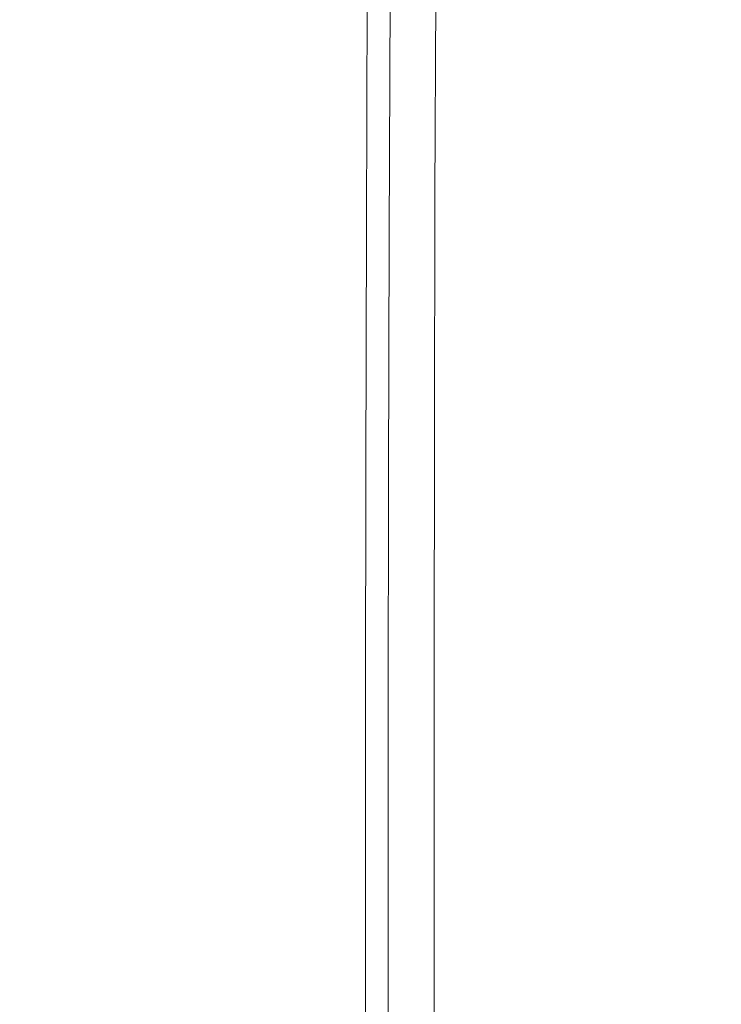
# Model space of a CAD drawing. Extents: x -185 to 185, y -552 to 0.
# Drawn here: x -136 to -116, y -342 to -315 of the extents above; entities that cross this region are included whole.
import ezdxf

# ---------------------------------------------------------------- set-up
doc = ezdxf.new("R2010")
doc.units = 0
doc.header["$MEASUREMENT"] = 0
doc.layers.add('CERAMIKA', color=7, linetype='Continuous', true_color=0x060606)
doc.layers.add('DESKA', color=7, linetype='Continuous', true_color=0x0f0c0f)

msp = doc.modelspace()

# ---------------------------------------------------------------- linework, layer by layer
at = {"layer": 'CERAMIKA', "lineweight": 0}
for points, invisible_edges in [([(-124.29, -309.298, 28.378), (-122.695, -304.513, 20.893), (-120.597, -311.359, 20.893), (-122.165, -316.234, 28.378)], 15), ([(-132.406, -316.03, 375.755), (-132.38, -307.96, 375.826), (-135.431, -305.113, 376.238), (-135.455, -313.614, 376.173)], 15), ([(-133.515, -312.747, 56.409), (-135.835, -318.736, 67.029), (-136.99, -312.251, 67.029), (-134.651, -306.374, 56.409)], 15), ([(-129.889, -313.537, 46.311), (-132.07, -319.519, 56.409), (-133.515, -312.747, 56.409), (-131.31, -306.877, 46.311)], 15), ([(-124.982, -317.236, 263.038), (-120.999, -314.25, 253.756), (-120.959, -306.922, 253.612), (-124.941, -309.725, 262.903)], 15), ([(-120.597, -311.359, 20.893), (-119.285, -307.243, 14.624), (-116.77, -314.107, 14.624), (-118.055, -318.298, 20.893)], 15), ([(-130.053, -317.853, 375.358), (-130.026, -310.113, 375.431), (-132.38, -307.96, 375.826), (-132.406, -316.03, 375.755)], 15), ([(-129.889, -313.537, 46.311), (-127.858, -307.831, 36.91), (-126.107, -314.675, 36.91), (-128.11, -320.49, 46.311)], 15), ([(-126.107, -314.675, 36.91), (-124.29, -309.298, 28.378), (-122.165, -316.234, 28.378), (-123.952, -321.713, 36.91)], 15), ([(-127.765, -319.395, 273.035), (-124.982, -317.236, 263.038), (-124.941, -309.725, 262.903), (-127.723, -311.779, 272.913)], 15), ([(-128.299, -319.165, 374.977), (-128.271, -311.667, 375.052), (-130.026, -310.113, 375.431), (-130.053, -317.853, 375.358)], 15), ([(-120.999, -314.25, 253.756), (-121.021, -321.088, 253.842), (-115.651, -316.89, 245.675), (-115.632, -310.311, 245.586)], 15), ([(-139.299, -310.527, 376.609), (-139.312, -319.165, 376.573), (-135.47, -321.722, 376.133), (-135.455, -313.614, 376.173)], 15), ([(-115.77, -310.847, 9.75), (-112.791, -317.651, 9.75), (-113.765, -320.97, 14.624), (-116.77, -314.107, 14.624)], 15), ([(-122.165, -316.234, 28.378), (-120.597, -311.359, 20.893), (-118.055, -318.298, 20.893), (-119.589, -323.264, 28.378)], 15), ([(-129.528, -320.853, 283.348), (-127.765, -319.395, 273.035), (-127.723, -311.779, 272.913), (-129.487, -313.194, 283.242)], 15), ([(-127.045, -320.044, 374.613), (-127.017, -312.715, 374.689), (-128.271, -311.667, 375.052), (-128.299, -319.165, 374.977)], 15), ([(-123.671, -319.629, 339.016), (-123.82, -319.696, 338.517), (-123.79, -312.717, 338.516), (-123.642, -312.661, 339.017)], 15), ([(-123.671, -319.629, 339.016), (-123.642, -312.661, 339.017), (-123.553, -312.626, 339.767), (-123.581, -319.59, 339.765)], 15), ([(-123.578, -319.627, 358.188), (-123.549, -312.662, 358.23), (-123.591, -312.705, 361.194), (-123.62, -319.675, 361.145)], 15), ([(-123.581, -319.59, 339.765), (-123.553, -312.626, 339.767), (-123.508, -312.609, 340.825), (-123.536, -319.57, 340.819)], 15), ([(-123.55, -319.595, 355.117), (-123.521, -312.632, 355.152), (-123.549, -312.662, 358.23), (-123.578, -319.627, 358.188)], 15), ([(-123.55, -319.595, 355.117), (-123.533, -319.576, 352.052), (-123.504, -312.615, 352.081), (-123.521, -312.632, 355.152)], 15), ([(-123.536, -319.57, 340.819), (-123.508, -312.609, 340.825), (-123.493, -312.603, 342.249), (-123.522, -319.564, 342.241)], 15), ([(-123.533, -319.576, 352.052), (-123.525, -319.567, 349.113), (-123.496, -312.606, 349.135), (-123.504, -312.615, 352.081)], 15), ([(-123.525, -319.567, 349.113), (-123.522, -319.564, 346.417), (-123.493, -312.603, 346.434), (-123.496, -312.606, 349.135)], 15), ([(-123.522, -319.564, 342.241), (-123.493, -312.603, 342.249), (-123.493, -312.603, 344.099), (-123.522, -319.564, 344.087)], 15), ([(-123.522, -319.564, 346.417), (-123.522, -319.564, 344.087), (-123.493, -312.603, 344.099), (-123.493, -312.603, 346.434)], 15), ([(-132.07, -319.519, 56.409), (-134.365, -325.625, 67.029), (-135.835, -318.736, 67.029), (-133.515, -312.747, 56.409)], 15), ([(-127.045, -320.044, 374.613), (-126.194, -320.572, 374.266), (-126.165, -313.352, 374.342), (-127.017, -312.715, 374.689)], 15), ([(-124.356, -319.934, 338.028), (-124.773, -320.12, 337.92), (-124.744, -313.084, 337.919), (-124.326, -312.923, 338.026)], 15), ([(-124.043, -319.795, 338.207), (-124.356, -319.934, 338.028), (-124.326, -312.923, 338.026), (-124.014, -312.803, 338.206)], 15), ([(-123.82, -319.696, 338.517), (-124.043, -319.795, 338.207), (-124.014, -312.803, 338.206), (-123.79, -312.717, 338.516)], 13), ([(-123.858, -319.943, 368.14), (-123.757, -319.829, 366.241), (-123.729, -312.849, 366.3), (-123.83, -312.954, 368.204)], 15), ([(-123.679, -319.741, 363.869), (-123.65, -312.767, 363.923), (-123.729, -312.849, 366.3), (-123.757, -319.829, 366.241)], 15), ([(-123.62, -319.675, 361.145), (-123.591, -312.705, 361.194), (-123.65, -312.767, 363.923), (-123.679, -319.741, 363.869)], 15), ([(-129.528, -320.853, 283.348), (-129.487, -313.194, 283.242), (-130.415, -314.083, 293.49), (-130.455, -321.735, 293.579)], 15), ([(-125.309, -320.358, 337.826), (-125.28, -313.29, 337.824), (-124.744, -313.084, 337.919), (-124.773, -320.12, 337.92)], 15), ([(-124.283, -320.364, 371.613), (-124.123, -320.219, 370.765), (-124.094, -313.206, 370.835), (-124.254, -313.338, 371.684)], 15), ([(-124.123, -320.219, 370.765), (-123.981, -320.076, 369.629), (-123.952, -313.076, 369.695), (-124.094, -313.206, 370.835)], 15), ([(-123.981, -320.076, 369.629), (-123.858, -319.943, 368.14), (-123.83, -312.954, 368.204), (-123.952, -313.076, 369.695)], 15), ([(-126.194, -320.572, 374.266), (-125.648, -320.825, 373.932), (-125.619, -313.672, 374.008), (-126.165, -313.352, 374.342)], 15), ([(-125.937, -320.633, 337.534), (-125.907, -313.527, 337.531), (-125.28, -313.29, 337.824), (-125.309, -320.358, 337.826)], 15), ([(-124.46, -320.507, 372.229), (-124.431, -313.464, 372.303), (-124.623, -313.578, 372.752), (-124.652, -320.637, 372.678)], 15), ([(-124.283, -320.364, 371.613), (-124.254, -313.338, 371.684), (-124.431, -313.464, 372.303), (-124.46, -320.507, 372.229)], 15), ([(-132.406, -316.03, 375.755), (-135.455, -313.614, 376.173), (-135.47, -321.722, 376.133), (-132.422, -323.72, 375.714)], 15), ([(-129.889, -313.537, 46.311), (-128.11, -320.49, 46.311), (-130.262, -326.59, 56.409), (-132.07, -319.519, 56.409)], 15), ([(-126.628, -320.93, 336.831), (-126.597, -313.779, 336.828), (-125.907, -313.527, 337.531), (-125.937, -320.633, 337.534)], 11), ([(-125.648, -320.825, 373.932), (-125.308, -320.887, 373.615), (-125.279, -313.77, 373.69), (-125.619, -313.672, 374.008)], 13), ([(-125.308, -320.887, 373.615), (-125.078, -320.834, 373.31), (-125.048, -313.738, 373.385), (-125.279, -313.77, 373.69)], 15), ([(-124.859, -320.749, 373.017), (-124.83, -313.671, 373.092), (-125.048, -313.738, 373.385), (-125.078, -320.834, 373.31)], 15), ([(-124.652, -320.637, 372.678), (-124.623, -313.578, 372.752), (-124.83, -313.671, 373.092), (-124.859, -320.749, 373.017)], 15), ([(-127.353, -321.233, 335.509), (-128.087, -321.524, 333.355), (-128.055, -314.264, 333.343), (-127.322, -314.029, 335.502)], 15), ([(-127.353, -321.233, 335.509), (-127.322, -314.029, 335.502), (-126.597, -313.779, 336.828), (-126.628, -320.93, 336.831)], 15), ([(-130.455, -321.735, 293.579), (-130.415, -314.083, 293.49), (-130.692, -314.559, 303.258), (-130.73, -322.166, 303.327)], 15), ([(-128.087, -321.524, 333.355), (-128.8, -321.79, 330.158), (-128.767, -314.467, 330.141), (-128.055, -314.264, 333.343)], 15), ([(-124.982, -317.236, 263.038), (-125.006, -324.253, 263.119), (-121.021, -321.088, 253.842), (-120.999, -314.25, 253.756)], 15), ([(-118.055, -318.298, 20.893), (-116.77, -314.107, 14.624), (-113.765, -320.97, 14.624), (-115.016, -325.237, 20.893)], 15), ([(-130.73, -322.166, 303.327), (-130.692, -314.559, 303.258), (-130.498, -314.733, 312.144), (-130.534, -322.273, 312.198)], 15), ([(-128.8, -321.79, 330.158), (-129.464, -322.014, 325.707), (-129.43, -314.623, 325.681), (-128.767, -314.467, 330.141)], 15), ([(-130.534, -322.273, 312.198), (-130.498, -314.733, 312.144), (-130.016, -314.717, 319.753), (-130.051, -322.18, 319.79)], 15), ([(-129.464, -322.014, 325.707), (-130.051, -322.18, 319.79), (-130.016, -314.717, 319.753), (-129.43, -314.623, 325.681)], 15), ([(-128.11, -320.49, 46.311), (-126.107, -314.675, 36.91), (-123.952, -321.713, 36.91), (-125.92, -327.639, 46.311)], 15), ([(-130.053, -317.853, 375.358), (-132.406, -316.03, 375.755), (-132.422, -323.72, 375.714), (-130.069, -325.225, 375.314)], 15), ([(-123.952, -321.713, 36.91), (-122.165, -316.234, 28.378), (-119.589, -323.264, 28.378), (-121.338, -328.845, 36.91)], 15), ([(-121.021, -321.088, 253.842), (-121.029, -327.394, 253.885), (-115.657, -322.964, 245.718), (-115.651, -316.89, 245.675)], 15), ([(-127.765, -319.395, 273.035), (-127.788, -326.524, 273.108), (-125.006, -324.253, 263.119), (-124.982, -317.236, 263.038)], 15), ([(-128.299, -319.165, 374.977), (-130.053, -317.853, 375.358), (-130.069, -325.225, 375.314), (-128.316, -326.303, 374.932)], 15), ([(-119.589, -323.264, 28.378), (-118.055, -318.298, 20.893), (-115.016, -325.237, 20.893), (-116.512, -330.293, 28.378)], 15), ([(-134.365, -325.625, 67.029), (-136.734, -331.705, 77.997), (-138.23, -324.694, 77.997), (-135.835, -318.736, 67.029)], 15), ([(-139.312, -319.165, 376.573), (-139.318, -327.251, 376.554), (-135.476, -329.309, 376.114), (-135.47, -321.722, 376.133)], 15), ([(-127.045, -320.044, 374.613), (-128.299, -319.165, 374.977), (-128.316, -326.303, 374.932), (-127.062, -327.02, 374.568)], 15), ([(-129.528, -320.853, 283.348), (-129.551, -328.038, 283.411), (-127.788, -326.524, 273.108), (-127.765, -319.395, 273.035)], 15), ([(-132.07, -319.519, 56.409), (-130.262, -326.59, 56.409), (-132.525, -332.819, 67.029), (-134.365, -325.625, 67.029)], 15), ([(-123.82, -319.696, 338.517), (-123.837, -326.337, 338.517), (-124.06, -326.45, 338.208), (-124.043, -319.795, 338.207)], 11), ([(-123.671, -319.629, 339.016), (-123.688, -326.263, 339.016), (-123.837, -326.337, 338.517), (-123.82, -319.696, 338.517)], 15), ([(-123.62, -319.675, 361.145), (-123.679, -319.741, 363.869), (-123.696, -326.378, 363.836), (-123.637, -326.306, 361.116)], 15), ([(-123.671, -319.629, 339.016), (-123.581, -319.59, 339.765), (-123.599, -326.217, 339.763), (-123.688, -326.263, 339.016)], 15), ([(-123.578, -319.627, 358.188), (-123.62, -319.675, 361.145), (-123.637, -326.306, 361.116), (-123.595, -326.256, 358.162)], 15), ([(-123.581, -319.59, 339.765), (-123.536, -319.57, 340.819), (-123.554, -326.195, 340.817), (-123.599, -326.217, 339.763)], 15), ([(-123.55, -319.595, 355.117), (-123.578, -319.627, 358.188), (-123.595, -326.256, 358.162), (-123.567, -326.222, 355.095)], 15), ([(-123.55, -319.595, 355.117), (-123.567, -326.222, 355.095), (-123.55, -326.201, 352.034), (-123.533, -319.576, 352.052)], 15), ([(-123.536, -319.57, 340.819), (-123.522, -319.564, 342.241), (-123.539, -326.187, 342.236), (-123.554, -326.195, 340.817)], 15), ([(-123.533, -319.576, 352.052), (-123.55, -326.201, 352.034), (-123.541, -326.191, 349.098), (-123.525, -319.567, 349.113)], 15), ([(-123.525, -319.567, 349.113), (-123.541, -326.191, 349.098), (-123.539, -326.187, 346.408), (-123.522, -319.564, 346.417)], 15), ([(-123.522, -319.564, 342.241), (-123.522, -319.564, 344.087), (-123.539, -326.187, 344.08), (-123.539, -326.187, 342.236)], 15), ([(-123.522, -319.564, 346.417), (-123.539, -326.187, 346.408), (-123.539, -326.187, 344.08), (-123.522, -319.564, 344.087)], 15), ([(-124.356, -319.934, 338.028), (-124.373, -326.607, 338.029), (-124.791, -326.817, 337.921), (-124.773, -320.12, 337.92)], 15), ([(-124.043, -319.795, 338.207), (-124.06, -326.45, 338.208), (-124.373, -326.607, 338.029), (-124.356, -319.934, 338.028)], 15), ([(-123.981, -320.076, 369.629), (-123.999, -326.738, 369.588), (-123.876, -326.596, 368.101), (-123.858, -319.943, 368.14)], 15), ([(-123.858, -319.943, 368.14), (-123.876, -326.596, 368.101), (-123.775, -326.474, 366.204), (-123.757, -319.829, 366.241)], 15), ([(-123.679, -319.741, 363.869), (-123.757, -319.829, 366.241), (-123.775, -326.474, 366.204), (-123.696, -326.378, 363.836)], 15), ([(-127.045, -320.044, 374.613), (-127.062, -327.02, 374.568), (-126.211, -327.441, 374.22), (-126.194, -320.572, 374.266)], 15), ([(-125.309, -320.358, 337.826), (-124.773, -320.12, 337.92), (-124.791, -326.817, 337.921), (-125.327, -327.086, 337.827)], 15), ([(-124.283, -320.364, 371.613), (-124.3, -327.052, 371.569), (-124.14, -326.892, 370.724), (-124.123, -320.219, 370.765)], 15), ([(-124.123, -320.219, 370.765), (-124.14, -326.892, 370.724), (-123.999, -326.738, 369.588), (-123.981, -320.076, 369.629)], 15), ([(-128.11, -320.49, 46.311), (-125.92, -327.639, 46.311), (-128.035, -333.858, 56.409), (-130.262, -326.59, 56.409)], 15), ([(-125.937, -320.633, 337.534), (-125.309, -320.358, 337.826), (-125.327, -327.086, 337.827), (-125.954, -327.398, 337.535)], 15), ([(-124.46, -320.507, 372.229), (-124.652, -320.637, 372.678), (-124.67, -327.355, 372.634), (-124.477, -327.208, 372.187)], 15), ([(-124.283, -320.364, 371.613), (-124.46, -320.507, 372.229), (-124.477, -327.208, 372.187), (-124.3, -327.052, 371.569)], 15), ([(-126.628, -320.93, 336.831), (-125.937, -320.633, 337.534), (-125.954, -327.398, 337.535), (-126.646, -327.738, 336.834)], 13), ([(-126.194, -320.572, 374.266), (-126.211, -327.441, 374.22), (-125.664, -327.632, 373.887), (-125.648, -320.825, 373.932)], 15), ([(-125.648, -320.825, 373.932), (-125.664, -327.632, 373.887), (-125.325, -327.659, 373.569), (-125.308, -320.887, 373.615)], 11), ([(-124.859, -320.749, 373.017), (-125.078, -320.834, 373.31), (-125.095, -327.588, 373.265), (-124.876, -327.484, 372.973)], 15), ([(-124.652, -320.637, 372.678), (-124.859, -320.749, 373.017), (-124.876, -327.484, 372.973), (-124.67, -327.355, 372.634)], 15), ([(-129.528, -320.853, 283.348), (-130.455, -321.735, 293.579), (-130.479, -328.929, 293.632), (-129.551, -328.038, 283.411)], 15), ([(-127.353, -321.233, 335.509), (-126.628, -320.93, 336.831), (-126.646, -327.738, 336.834), (-127.372, -328.087, 335.513)], 15), ([(-125.308, -320.887, 373.615), (-125.325, -327.659, 373.569), (-125.095, -327.588, 373.265), (-125.078, -320.834, 373.31)], 15), ([(-125.006, -324.253, 263.119), (-125.015, -330.727, 263.16), (-121.029, -327.394, 253.885), (-121.021, -321.088, 253.842)], 15), ([(-127.353, -321.233, 335.509), (-127.372, -328.087, 335.513), (-128.105, -328.43, 333.361), (-128.087, -321.524, 333.355)], 15), ([(-128.087, -321.524, 333.355), (-128.105, -328.43, 333.361), (-128.819, -328.749, 330.168), (-128.8, -321.79, 330.158)], 15), ([(-132.422, -323.72, 375.714), (-135.47, -321.722, 376.133), (-135.476, -329.309, 376.114), (-132.428, -330.915, 375.693)], 15), ([(-130.455, -321.735, 293.579), (-130.73, -322.166, 303.327), (-130.753, -329.338, 303.37), (-130.479, -328.929, 293.632)], 15), ([(-128.8, -321.79, 330.158), (-128.819, -328.749, 330.168), (-129.484, -329.027, 325.722), (-129.464, -322.014, 325.707)], 15), ([(-125.92, -327.639, 46.311), (-123.952, -321.713, 36.91), (-121.338, -328.845, 36.91), (-123.266, -334.886, 46.311)], 15), ([(-130.73, -322.166, 303.327), (-130.534, -322.273, 312.198), (-130.556, -329.399, 312.23), (-130.753, -329.338, 303.37)], 15), ([(-130.534, -322.273, 312.198), (-130.051, -322.18, 319.79), (-130.072, -329.25, 319.813), (-130.556, -329.399, 312.23)], 15), ([(-129.464, -322.014, 325.707), (-129.484, -329.027, 325.722), (-130.072, -329.25, 319.813), (-130.051, -322.18, 319.79)], 15), ([(-121.029, -327.394, 253.885), (-121.025, -333.128, 253.899), (-115.65, -328.495, 245.733), (-115.657, -322.964, 245.718)], 15), ([(-121.338, -328.845, 36.91), (-119.589, -323.264, 28.378), (-116.512, -330.293, 28.378), (-118.215, -335.977, 36.91)], 15), ([(-130.069, -325.225, 375.314), (-132.422, -323.72, 375.714), (-132.428, -330.915, 375.693), (-130.077, -332.121, 375.292)], 15), ([(-127.788, -326.524, 273.108), (-127.798, -333.108, 273.145), (-125.015, -330.727, 263.16), (-125.006, -324.253, 263.119)], 15), ([(-128.316, -326.303, 374.932), (-130.069, -325.225, 375.314), (-130.077, -332.121, 375.292), (-128.322, -332.979, 374.909)], 15), ([(-112.879, -337.227, 28.378), (-116.512, -330.293, 28.378), (-115.016, -325.237, 20.893), (-111.431, -332.082, 20.893)], 15), ([(-134.365, -325.625, 67.029), (-132.525, -332.819, 67.029), (-134.862, -339.025, 77.997), (-136.734, -331.705, 77.997)], 15), ([(-123.688, -326.263, 339.016), (-123.599, -326.217, 339.763), (-123.606, -332.418, 339.763), (-123.695, -332.468, 339.016)], 15), ([(-123.595, -326.256, 358.162), (-123.637, -326.306, 361.116), (-123.644, -332.512, 361.101), (-123.603, -332.457, 358.149)], 15), ([(-123.599, -326.217, 339.763), (-123.554, -326.195, 340.817), (-123.562, -332.393, 340.815), (-123.606, -332.418, 339.763)], 15), ([(-123.567, -326.222, 355.095), (-123.595, -326.256, 358.162), (-123.603, -332.457, 358.149), (-123.574, -332.421, 355.084)], 15), ([(-123.567, -326.222, 355.095), (-123.574, -332.421, 355.084), (-123.558, -332.4, 352.026), (-123.55, -326.201, 352.034)], 15), ([(-123.554, -326.195, 340.817), (-123.539, -326.187, 342.236), (-123.546, -332.385, 342.234), (-123.562, -332.393, 340.815)], 15), ([(-123.55, -326.201, 352.034), (-123.558, -332.4, 352.026), (-123.549, -332.389, 349.092), (-123.541, -326.191, 349.098)], 15), ([(-123.541, -326.191, 349.098), (-123.549, -332.389, 349.092), (-123.546, -332.385, 346.403), (-123.539, -326.187, 346.408)], 15), ([(-123.539, -326.187, 342.236), (-123.539, -326.187, 344.08), (-123.546, -332.385, 344.077), (-123.546, -332.385, 342.234)], 15), ([(-123.539, -326.187, 346.408), (-123.546, -332.385, 346.403), (-123.546, -332.385, 344.077), (-123.539, -326.187, 344.08)], 15), ([(-129.551, -328.038, 283.411), (-129.562, -334.682, 283.444), (-127.798, -333.108, 273.145), (-127.788, -326.524, 273.108)], 15), ([(-127.062, -327.02, 374.568), (-128.316, -326.303, 374.932), (-128.322, -332.979, 374.909), (-127.069, -333.543, 374.545)], 15), ([(-124.06, -326.45, 338.208), (-124.068, -332.675, 338.208), (-124.381, -332.85, 338.029), (-124.373, -326.607, 338.029)], 15), ([(-123.837, -326.337, 338.517), (-123.845, -332.551, 338.517), (-124.068, -332.675, 338.208), (-124.06, -326.45, 338.208)], 11), ([(-123.876, -326.596, 368.101), (-123.884, -332.819, 368.083), (-123.783, -332.688, 366.187), (-123.775, -326.474, 366.204)], 15), ([(-123.688, -326.263, 339.016), (-123.695, -332.468, 339.016), (-123.845, -332.551, 338.517), (-123.837, -326.337, 338.517)], 15), ([(-123.696, -326.378, 363.836), (-123.775, -326.474, 366.204), (-123.783, -332.688, 366.187), (-123.704, -332.587, 363.819)], 15), ([(-123.637, -326.306, 361.116), (-123.696, -326.378, 363.836), (-123.704, -332.587, 363.819), (-123.644, -332.512, 361.101)], 15), ([(-130.262, -326.59, 56.409), (-128.035, -333.858, 56.409), (-130.259, -340.214, 67.029), (-132.525, -332.819, 67.029)], 15), ([(-124.373, -326.607, 338.029), (-124.381, -332.85, 338.029), (-124.798, -333.083, 337.922), (-124.791, -326.817, 337.921)], 15), ([(-124.14, -326.892, 370.724), (-124.147, -333.135, 370.703), (-124.005, -332.971, 369.567), (-123.999, -326.738, 369.588)], 15), ([(-123.999, -326.738, 369.588), (-124.005, -332.971, 369.567), (-123.884, -332.819, 368.083), (-123.876, -326.596, 368.101)], 15), ([(-127.062, -327.02, 374.568), (-127.069, -333.543, 374.545), (-126.218, -333.864, 374.197), (-126.211, -327.441, 374.22)], 15), ([(-125.327, -327.086, 337.827), (-124.791, -326.817, 337.921), (-124.798, -333.083, 337.922), (-125.334, -333.382, 337.827)], 15), ([(-124.3, -327.052, 371.569), (-124.477, -327.208, 372.187), (-124.485, -333.477, 372.164), (-124.308, -333.306, 371.548)], 15), ([(-124.3, -327.052, 371.569), (-124.308, -333.306, 371.548), (-124.147, -333.135, 370.703), (-124.14, -326.892, 370.724)], 15), ([(-139.318, -327.251, 376.554), (-139.318, -334.643, 376.548), (-135.476, -336.249, 376.106), (-135.476, -329.309, 376.114)], 15), ([(-125.954, -327.398, 337.535), (-125.327, -327.086, 337.827), (-125.334, -333.382, 337.827), (-125.963, -333.73, 337.536)], 15), ([(-124.477, -327.208, 372.187), (-124.67, -327.355, 372.634), (-124.677, -333.638, 372.611), (-124.485, -333.477, 372.164)], 15), ([(-126.646, -327.738, 336.834), (-125.954, -327.398, 337.535), (-125.963, -333.73, 337.536), (-126.654, -334.107, 336.835)], 13), ([(-126.211, -327.441, 374.22), (-126.218, -333.864, 374.197), (-125.672, -333.997, 373.864), (-125.664, -327.632, 373.887)], 15), ([(-125.325, -327.659, 373.569), (-125.333, -333.992, 373.546), (-125.103, -333.903, 373.242), (-125.095, -327.588, 373.265)], 15), ([(-124.876, -327.484, 372.973), (-125.095, -327.588, 373.265), (-125.103, -333.903, 373.242), (-124.884, -333.783, 372.951)], 15), ([(-125.015, -330.727, 263.16), (-125.013, -336.608, 263.172), (-121.025, -333.128, 253.899), (-121.029, -327.394, 253.885)], 15), ([(-124.67, -327.355, 372.634), (-124.876, -327.484, 372.973), (-124.884, -333.783, 372.951), (-124.677, -333.638, 372.611)], 15), ([(-125.92, -327.639, 46.311), (-123.266, -334.886, 46.311), (-125.335, -341.226, 56.409), (-128.035, -333.858, 56.409)], 15), ([(-127.372, -328.087, 335.513), (-126.646, -327.738, 336.834), (-126.654, -334.107, 336.835), (-127.381, -334.5, 335.515)], 15), ([(-125.664, -327.632, 373.887), (-125.672, -333.997, 373.864), (-125.333, -333.992, 373.546), (-125.325, -327.659, 373.569)], 11), ([(-129.551, -328.038, 283.411), (-130.479, -328.929, 293.632), (-130.489, -335.597, 293.658), (-129.562, -334.682, 283.444)], 15), ([(-127.372, -328.087, 335.513), (-127.381, -334.5, 335.515), (-128.114, -334.886, 333.364), (-128.105, -328.43, 333.361)], 15), ([(-128.105, -328.43, 333.361), (-128.114, -334.886, 333.364), (-128.827, -335.25, 330.173), (-128.819, -328.749, 330.168)], 15), ([(-121.025, -333.128, 253.899), (-121.013, -338.248, 253.899), (-115.635, -333.453, 245.733), (-115.65, -328.495, 245.733)], 15), ([(-130.479, -328.929, 293.632), (-130.753, -329.338, 303.37), (-130.763, -335.997, 303.391), (-130.489, -335.597, 293.658)], 15), ([(-128.819, -328.749, 330.168), (-128.827, -335.25, 330.173), (-129.493, -335.574, 325.73), (-129.484, -329.027, 325.722)], 15), ([(-123.266, -334.886, 46.311), (-121.338, -328.845, 36.91), (-118.215, -335.977, 36.91), (-120.093, -342.131, 46.311)], 15), ([(-129.484, -329.027, 325.722), (-129.493, -335.574, 325.73), (-130.082, -335.839, 319.825), (-130.072, -329.25, 319.813)], 15), ([(-132.428, -330.915, 375.693), (-135.476, -329.309, 376.114), (-135.476, -336.249, 376.106), (-132.428, -337.498, 375.686)], 15), ([(-130.753, -329.338, 303.37), (-130.556, -329.399, 312.23), (-130.566, -336.03, 312.245), (-130.763, -335.997, 303.391)], 15), ([(-130.556, -329.399, 312.23), (-130.072, -329.25, 319.813), (-130.082, -335.839, 319.825), (-130.566, -336.03, 312.245)], 15), ([(-114.53, -343.012, 36.91), (-118.215, -335.977, 36.91), (-116.512, -330.293, 28.378), (-112.879, -337.227, 28.378)], 15), ([(-127.798, -333.108, 273.145), (-127.798, -339.089, 273.156), (-125.013, -336.608, 263.172), (-125.015, -330.727, 263.16)], 15), ([(-130.077, -332.121, 375.292), (-132.428, -330.915, 375.693), (-132.428, -337.498, 375.686), (-130.077, -338.432, 375.285)], 15), ([(-136.734, -331.705, 77.997), (-134.862, -339.025, 77.997), (-137.235, -345.055, 89.14), (-139.141, -337.606, 89.14)], 15), ([(-128.322, -332.979, 374.909), (-130.077, -332.121, 375.292), (-130.077, -338.432, 375.285), (-128.322, -339.092, 374.902)], 15), ([(-123.695, -332.468, 339.016), (-123.696, -338.154, 339.016), (-123.845, -338.245, 338.517), (-123.845, -332.551, 338.517)], 15), ([(-123.695, -332.468, 339.016), (-123.606, -332.418, 339.763), (-123.606, -338.1, 339.763), (-123.696, -338.154, 339.016)], 15), ([(-123.603, -332.457, 358.149), (-123.644, -332.512, 361.101), (-123.645, -338.197, 361.096), (-123.603, -338.14, 358.145)], 15), ([(-123.606, -332.418, 339.763), (-123.562, -332.393, 340.815), (-123.562, -338.073, 340.815), (-123.606, -338.1, 339.763)], 15), ([(-123.574, -332.421, 355.084), (-123.603, -332.457, 358.149), (-123.603, -338.14, 358.145), (-123.574, -338.102, 355.081)], 15), ([(-123.574, -332.421, 355.084), (-123.574, -338.102, 355.081), (-123.558, -338.079, 352.023), (-123.558, -332.4, 352.026)], 15), ([(-123.562, -332.393, 340.815), (-123.546, -332.385, 342.234), (-123.547, -338.064, 342.233), (-123.562, -338.073, 340.815)], 15), ([(-123.558, -332.4, 352.026), (-123.558, -338.079, 352.023), (-123.549, -338.068, 349.09), (-123.549, -332.389, 349.092)], 15), ([(-123.549, -332.389, 349.092), (-123.549, -338.068, 349.09), (-123.547, -338.064, 346.401), (-123.546, -332.385, 346.403)], 15), ([(-123.546, -332.385, 342.234), (-123.546, -332.385, 344.077), (-123.547, -338.064, 344.076), (-123.547, -338.064, 342.233)], 15), ([(-123.546, -332.385, 346.403), (-123.547, -338.064, 346.401), (-123.547, -338.064, 344.076), (-123.546, -332.385, 344.077)], 15), ([(-124.068, -332.675, 338.208), (-124.069, -338.381, 338.208), (-124.381, -338.572, 338.029), (-124.381, -332.85, 338.029)], 15), ([(-123.845, -332.551, 338.517), (-123.845, -338.245, 338.517), (-124.069, -338.381, 338.208), (-124.068, -332.675, 338.208)], 11), ([(-123.884, -332.819, 368.083), (-123.884, -338.521, 368.076), (-123.783, -338.383, 366.18), (-123.783, -332.688, 366.187)], 15), ([(-123.704, -332.587, 363.819), (-123.783, -332.688, 366.187), (-123.783, -338.383, 366.18), (-123.704, -338.277, 363.814)], 15), ([(-123.644, -332.512, 361.101), (-123.704, -332.587, 363.819), (-123.704, -338.277, 363.814), (-123.645, -338.197, 361.096)], 15), ([(-132.525, -332.819, 67.029), (-130.259, -340.214, 67.029), (-132.556, -346.552, 77.997), (-134.862, -339.025, 77.997)], 15), ([(-127.069, -333.543, 374.545), (-128.322, -332.979, 374.909), (-128.322, -339.092, 374.902), (-127.069, -339.517, 374.537)], 15), ([(-124.381, -332.85, 338.029), (-124.381, -338.572, 338.029), (-124.798, -338.825, 337.922), (-124.798, -333.083, 337.922)], 15), ([(-124.147, -333.135, 370.703), (-124.148, -338.856, 370.696), (-124.006, -338.68, 369.561), (-124.005, -332.971, 369.567)], 15), ([(-124.005, -332.971, 369.567), (-124.006, -338.68, 369.561), (-123.884, -338.521, 368.076), (-123.884, -332.819, 368.083)], 15), ([(-129.562, -334.682, 283.444), (-129.563, -340.724, 283.454), (-127.798, -339.089, 273.156), (-127.798, -333.108, 273.145)], 15), ([(-125.334, -333.382, 337.827), (-124.798, -333.083, 337.922), (-124.798, -338.825, 337.922), (-125.335, -339.151, 337.828)], 15), ([(-125.013, -336.608, 263.172), (-125.004, -341.848, 263.172), (-121.013, -338.248, 253.899), (-121.025, -333.128, 253.899)], 15), ([(-124.308, -333.306, 371.548), (-124.485, -333.477, 372.164), (-124.485, -339.221, 372.157), (-124.308, -339.038, 371.541)], 15), ([(-124.308, -333.306, 371.548), (-124.308, -339.038, 371.541), (-124.148, -338.856, 370.696), (-124.147, -333.135, 370.703)], 15), ([(-127.069, -333.543, 374.545), (-127.069, -339.517, 374.537), (-126.219, -339.749, 374.189), (-126.218, -333.864, 374.197)], 15), ([(-125.963, -333.73, 337.536), (-125.334, -333.382, 337.827), (-125.335, -339.151, 337.828), (-125.963, -339.532, 337.536)], 15), ([(-124.485, -333.477, 372.164), (-124.677, -333.638, 372.611), (-124.678, -339.395, 372.604), (-124.485, -339.221, 372.157)], 15), ([(-120.996, -342.712, 253.899), (-115.613, -337.803, 245.733), (-115.635, -333.453, 245.733), (-121.013, -338.248, 253.899)], 15), ([(-128.035, -333.858, 56.409), (-125.335, -341.226, 56.409), (-127.513, -347.71, 67.029), (-130.259, -340.214, 67.029)], 15), ([(-126.654, -334.107, 336.835), (-125.963, -333.73, 337.536), (-125.963, -339.532, 337.536), (-126.654, -339.945, 336.835)], 13), ([(-126.218, -333.864, 374.197), (-126.219, -339.749, 374.189), (-125.672, -339.827, 373.856), (-125.672, -333.997, 373.864)], 15), ([(-124.884, -333.783, 372.951), (-125.103, -333.903, 373.242), (-125.103, -339.689, 373.235), (-124.884, -339.554, 372.943)], 15), ([(-124.677, -333.638, 372.611), (-124.884, -333.783, 372.951), (-124.884, -339.554, 372.943), (-124.678, -339.395, 372.604)], 15), ([(-127.381, -334.5, 335.515), (-126.654, -334.107, 336.835), (-126.654, -339.945, 336.835), (-127.381, -340.375, 335.515)], 15), ([(-125.672, -333.997, 373.864), (-125.672, -339.827, 373.856), (-125.334, -339.794, 373.539), (-125.333, -333.992, 373.546)], 11), ([(-125.333, -333.992, 373.546), (-125.334, -339.794, 373.539), (-125.103, -339.689, 373.235), (-125.103, -333.903, 373.242)], 15), ([(-139.318, -334.643, 376.548), (-139.312, -341.2, 376.548), (-135.471, -342.412, 376.106), (-135.476, -336.249, 376.106)], 15), ([(-127.381, -334.5, 335.515), (-127.381, -340.375, 335.515), (-128.115, -340.8, 333.365), (-128.114, -334.886, 333.364)], 15), ([(-129.562, -334.682, 283.444), (-130.489, -335.597, 293.658), (-130.49, -341.664, 293.667), (-129.563, -340.724, 283.454)], 15), ([(-128.114, -334.886, 333.364), (-128.115, -340.8, 333.365), (-128.828, -341.202, 330.175), (-128.827, -335.25, 330.173)], 15), ([(-123.266, -334.886, 46.311), (-120.093, -342.131, 46.311), (-122.11, -348.593, 56.409), (-125.335, -341.226, 56.409)], 15), ([(-128.827, -335.25, 330.173), (-128.828, -341.202, 330.175), (-129.494, -341.563, 325.733), (-129.493, -335.574, 325.73)], 15), ([(-130.489, -335.597, 293.658), (-130.763, -335.997, 303.391), (-130.764, -342.066, 303.398), (-130.49, -341.664, 293.667)], 15), ([(-129.493, -335.574, 325.73), (-129.494, -341.563, 325.733), (-130.083, -341.861, 319.829), (-130.082, -335.839, 319.825)], 15), ([(-130.763, -335.997, 303.391), (-130.566, -336.03, 312.245), (-130.567, -342.08, 312.251), (-130.764, -342.066, 303.398)], 15), ([(-130.566, -336.03, 312.245), (-130.082, -335.839, 319.825), (-130.083, -341.861, 319.829), (-130.567, -342.08, 312.251)], 15), ([(-116.349, -349.277, 46.311), (-120.093, -342.131, 46.311), (-118.215, -335.977, 36.91), (-114.53, -343.012, 36.91)], 15), ([(-132.428, -337.498, 375.686), (-135.476, -336.249, 376.106), (-135.471, -342.412, 376.106), (-132.423, -343.353, 375.686)], 15), ([(-127.798, -339.089, 273.156), (-127.79, -344.411, 273.156), (-125.004, -341.848, 263.172), (-125.013, -336.608, 263.172)], 15), ([(-130.077, -338.432, 375.285), (-132.428, -337.498, 375.686), (-132.423, -343.353, 375.686), (-130.071, -344.052, 375.285)], 15), ([(-120.958, -346.685, 253.899), (-115.571, -341.7, 245.733), (-115.613, -337.803, 245.733), (-120.996, -342.712, 253.899)], 15), ([(-123.696, -338.154, 339.016), (-123.691, -343.231, 339.016), (-123.84, -343.328, 338.517), (-123.845, -338.245, 338.517)], 15), ([(-123.645, -338.197, 361.096), (-123.704, -338.277, 363.814), (-123.7, -343.356, 363.814), (-123.641, -343.273, 361.096)], 15), ([(-123.696, -338.154, 339.016), (-123.606, -338.1, 339.763), (-123.602, -343.173, 339.763), (-123.691, -343.231, 339.016)], 15), ([(-123.603, -338.14, 358.145), (-123.645, -338.197, 361.096), (-123.641, -343.273, 361.096), (-123.599, -343.213, 358.145)], 15), ([(-123.606, -338.1, 339.763), (-123.562, -338.073, 340.815), (-123.557, -343.143, 340.815), (-123.602, -343.173, 339.763)], 15), ([(-123.574, -338.102, 355.081), (-123.603, -338.14, 358.145), (-123.599, -343.213, 358.145), (-123.57, -343.174, 355.081)], 15), ([(-123.574, -338.102, 355.081), (-123.57, -343.174, 355.081), (-123.553, -343.15, 352.023), (-123.558, -338.079, 352.023)], 15), ([(-123.562, -338.073, 340.815), (-123.547, -338.064, 342.233), (-123.542, -343.134, 342.233), (-123.557, -343.143, 340.815)], 15), ([(-123.558, -338.079, 352.023), (-123.553, -343.15, 352.023), (-123.545, -343.138, 349.09), (-123.549, -338.068, 349.09)], 15), ([(-123.549, -338.068, 349.09), (-123.545, -343.138, 349.09), (-123.542, -343.134, 346.401), (-123.547, -338.064, 346.401)], 15), ([(-123.547, -338.064, 342.233), (-123.547, -338.064, 344.076), (-123.542, -343.134, 344.076), (-123.542, -343.134, 342.233)], 15), ([(-123.547, -338.064, 346.401), (-123.542, -343.134, 346.401), (-123.542, -343.134, 344.076), (-123.547, -338.064, 344.076)], 15), ([(-128.322, -339.092, 374.902), (-130.077, -338.432, 375.285), (-130.071, -344.052, 375.285), (-128.318, -344.538, 374.902)], 15), ([(-124.99, -346.395, 263.172), (-120.996, -342.712, 253.899), (-121.013, -338.248, 253.899), (-125.004, -341.848, 263.172)], 15), ([(-124.069, -338.381, 338.208), (-124.064, -343.475, 338.208), (-124.376, -343.679, 338.029), (-124.381, -338.572, 338.029)], 15), ([(-123.845, -338.245, 338.517), (-123.84, -343.328, 338.517), (-124.064, -343.475, 338.208), (-124.069, -338.381, 338.208)], 11), ([(-123.884, -338.521, 368.076), (-123.879, -343.611, 368.076), (-123.778, -343.468, 366.18), (-123.783, -338.383, 366.18)], 15), ([(-123.704, -338.277, 363.814), (-123.783, -338.383, 366.18), (-123.778, -343.468, 366.18), (-123.7, -343.356, 363.814)], 15), ([(-124.381, -338.572, 338.029), (-124.376, -343.679, 338.029), (-124.794, -343.952, 337.922), (-124.798, -338.825, 337.922)], 15), ([(-124.148, -338.856, 370.696), (-124.144, -343.961, 370.696), (-124.002, -343.778, 369.561), (-124.006, -338.68, 369.561)], 15), ([(-124.006, -338.68, 369.561), (-124.002, -343.778, 369.561), (-123.879, -343.611, 368.076), (-123.884, -338.521, 368.076)], 15), ([(-134.862, -339.025, 77.997), (-132.556, -346.552, 77.997), (-134.889, -352.715, 89.14), (-137.235, -345.055, 89.14)], 15), ([(-125.335, -339.151, 337.828), (-124.798, -338.825, 337.922), (-124.794, -343.952, 337.922), (-125.331, -344.303, 337.828)], 15), ([(-124.308, -339.038, 371.541), (-124.303, -344.154, 371.541), (-124.144, -343.961, 370.696), (-124.148, -338.856, 370.696)], 15), ([(-129.563, -340.724, 283.454), (-129.556, -346.096, 283.454), (-127.79, -344.411, 273.156), (-127.798, -339.089, 273.156)], 15), ([(-127.069, -339.517, 374.537), (-128.322, -339.092, 374.902), (-128.318, -344.538, 374.902), (-127.064, -344.842, 374.537)], 15), ([(-125.963, -339.532, 337.536), (-125.335, -339.151, 337.828), (-125.331, -344.303, 337.828), (-125.958, -344.712, 337.536)], 15), ([(-124.485, -339.221, 372.157), (-124.678, -339.395, 372.604), (-124.673, -344.532, 372.604), (-124.48, -344.346, 372.157)], 15), ([(-124.308, -339.038, 371.541), (-124.485, -339.221, 372.157), (-124.48, -344.346, 372.157), (-124.303, -344.154, 371.541)], 15), ([(-127.069, -339.517, 374.537), (-127.064, -344.842, 374.537), (-126.214, -344.996, 374.189), (-126.219, -339.749, 374.189)], 15), ([(-126.654, -339.945, 336.835), (-125.963, -339.532, 337.536), (-125.958, -344.712, 337.536), (-126.649, -345.157, 336.835)], 13), ([(-124.884, -339.554, 372.943), (-125.103, -339.689, 373.235), (-125.098, -344.852, 373.235), (-124.879, -344.704, 372.943)], 15), ([(-124.678, -339.395, 372.604), (-124.884, -339.554, 372.943), (-124.879, -344.704, 372.943), (-124.673, -344.532, 372.604)], 15), ([(-126.219, -339.749, 374.189), (-126.214, -344.996, 374.189), (-125.667, -345.029, 373.856), (-125.672, -339.827, 373.856)], 15), ([(-125.672, -339.827, 373.856), (-125.667, -345.029, 373.856), (-125.329, -344.971, 373.539), (-125.334, -339.794, 373.539)], 11), ([(-125.334, -339.794, 373.539), (-125.329, -344.971, 373.539), (-125.098, -344.852, 373.235), (-125.103, -339.689, 373.235)], 15), ([(-127.381, -340.375, 335.515), (-126.654, -339.945, 336.835), (-126.649, -345.157, 336.835), (-127.376, -345.619, 335.515)], 15), ([(-130.259, -340.214, 67.029), (-127.513, -347.71, 67.029), (-129.762, -354.18, 77.997), (-132.556, -346.552, 77.997)], 15), ([(-127.381, -340.375, 335.515), (-127.376, -345.619, 335.515), (-128.11, -346.078, 333.365), (-128.115, -340.8, 333.365)], 15), ([(-129.563, -340.724, 283.454), (-130.49, -341.664, 293.667), (-130.484, -347.062, 293.667), (-129.556, -346.096, 283.454)], 15), ([(-128.115, -340.8, 333.365), (-128.11, -346.078, 333.365), (-128.824, -346.513, 330.175), (-128.828, -341.202, 330.175)], 15), ([(-139.303, -346.78, 376.548), (-135.462, -347.674, 376.106), (-135.471, -342.412, 376.106), (-139.312, -341.2, 376.548)], 15), ([(-128.828, -341.202, 330.175), (-128.824, -346.513, 330.175), (-129.488, -346.904, 325.733), (-129.494, -341.563, 325.733)], 15), ([(-125.335, -341.226, 56.409), (-122.11, -348.593, 56.409), (-124.231, -355.206, 67.029), (-127.513, -347.71, 67.029)], 15), ([(-130.49, -341.664, 293.667), (-130.764, -342.066, 303.398), (-130.759, -347.467, 303.398), (-130.484, -347.062, 293.667)], 15), ([(-129.494, -341.563, 325.733), (-129.488, -346.904, 325.733), (-130.078, -347.23, 319.829), (-130.083, -341.861, 319.829)], 15), ([(-120.885, -350.336, 253.899), (-115.494, -345.296, 245.733), (-115.571, -341.7, 245.733), (-120.958, -346.685, 253.899)], 15), ([(-130.567, -342.08, 312.251), (-130.083, -341.861, 319.829), (-130.078, -347.23, 319.829), (-130.562, -347.47, 312.251)], 15), ([(-127.779, -349.015, 273.156), (-124.99, -346.395, 263.172), (-125.004, -341.848, 263.172), (-127.79, -344.411, 273.156)], 15), ([(-130.764, -342.066, 303.398), (-130.567, -342.08, 312.251), (-130.562, -347.47, 312.251), (-130.759, -347.467, 303.398)], 15)]:
    msp.add_3dface(points, dxfattribs=dict(at, invisible_edges=invisible_edges))
at = {"layer": 'DESKA', "lineweight": 0, "invisible_edges": 15}
for points in [[(-127.819, -311.9, 423.486), (-126.779, -304.382, 423.486), (-140.425, -310.014, 423.434), (-141.077, -317.599, 423.434)], [(-117.02, -313.207, 423.519), (-113.115, -305.759, 423.521), (-127.819, -311.9, 423.486), (-130.141, -318.74, 423.485)], [(-113.902, -308.191, 378.579), (-112.208, -316.401, 378.579), (-127.371, -318.998, 378.602), (-128.432, -310.779, 378.602)], [(-122.056, -319.865, 423.511), (-111.922, -316.515, 423.53), (-103.47, -308.126, 423.539), (-117.02, -313.207, 423.519)], [(-128.432, -310.779, 378.602), (-127.371, -318.998, 378.602), (-140.878, -321.198, 378.637), (-141.543, -312.644, 378.637)], [(-130.141, -318.74, 423.485), (-127.819, -311.9, 423.486), (-141.077, -317.599, 423.434), (-142.432, -324.319, 423.434)], [(-122.056, -319.865, 423.511), (-117.02, -313.207, 423.519), (-130.141, -318.74, 423.485), (-132.915, -324.66, 423.481)], [(-121.87, -324.4, 423.511), (-116.519, -324.744, 423.519), (-103.149, -314.952, 423.539), (-111.922, -316.515, 423.53)], [(-116.519, -324.744, 423.519), (-112.159, -326.449, 423.521), (-96.376, -315.523, 423.542), (-103.149, -314.952, 423.539)], [(-113.846, -323.799, 378.579), (-128.401, -326.249, 378.602), (-127.371, -318.998, 378.602), (-112.208, -316.401, 378.579)], [(-126.179, -324.532, 423.501), (-121.87, -324.4, 423.511), (-111.922, -316.515, 423.53), (-122.056, -319.865, 423.511)], [(-132.915, -324.66, 423.481), (-130.141, -318.74, 423.485), (-142.432, -324.319, 423.434), (-143.868, -330.109, 423.433)], [(-128.401, -326.249, 378.602), (-141.524, -328.617, 378.637), (-140.878, -321.198, 378.637), (-127.371, -318.998, 378.602)], [(-126.179, -324.532, 423.501), (-122.056, -319.865, 423.511), (-132.915, -324.66, 423.481), (-134.343, -329.142, 423.478)], [(-117.711, -330.25, 378.58), (-113.846, -323.799, 378.579), (-98.092, -321.377, 378.565), (-104.298, -328.558, 378.567)], [(-117.711, -330.25, 378.58), (-130.699, -332.494, 378.603), (-128.401, -326.249, 378.602), (-113.846, -323.799, 378.579)], [(-126.179, -324.532, 423.501), (-134.343, -329.142, 423.478), (-132.628, -331.671, 423.481), (-121.87, -324.4, 423.511)], [(-121.87, -324.4, 423.511), (-132.628, -331.671, 423.481), (-129.514, -333.6, 423.485), (-116.519, -324.744, 423.519)], [(-134.343, -329.142, 423.478), (-132.915, -324.66, 423.481), (-143.868, -330.109, 423.433), (-144.523, -334.836, 423.432)], [(-116.519, -324.744, 423.519), (-129.514, -333.6, 423.485), (-126.744, -336.283, 423.486), (-112.159, -326.449, 423.521)], [(-130.699, -332.494, 378.603), (-142.864, -334.987, 378.637), (-141.524, -328.617, 378.637), (-128.401, -326.249, 378.602)], [(-112.159, -326.449, 423.521), (-126.744, -336.283, 423.486), (-125.114, -340.369, 423.486), (-109.866, -330.274, 423.521)], [(-122.695, -335.622, 378.585), (-117.711, -330.25, 378.58), (-104.298, -328.558, 378.567), (-112.663, -334.796, 378.573)], [(-134.343, -329.142, 423.478), (-144.523, -334.836, 423.432), (-143.533, -338.368, 423.433), (-132.628, -331.671, 423.481)], [(-122.695, -335.622, 378.585), (-133.444, -337.698, 378.606), (-130.699, -332.494, 378.603), (-117.711, -330.25, 378.58)], [(-110.721, -336.98, 423.521), (-109.866, -330.274, 423.521), (-125.114, -340.369, 423.486), (-125.417, -346.506, 423.486)], [(-132.628, -331.671, 423.481), (-143.533, -338.368, 423.433), (-141.718, -341.482, 423.434), (-129.514, -333.6, 423.485)], [(-133.444, -337.698, 378.606), (-144.285, -340.397, 378.637), (-142.864, -334.987, 378.637), (-130.699, -332.494, 378.603)], [(-129.514, -333.6, 423.485), (-141.718, -341.482, 423.434), (-139.899, -344.958, 423.434), (-126.744, -336.283, 423.486)], [(-126.775, -339.231, 378.592), (-122.695, -335.622, 378.585), (-112.663, -334.796, 378.573), (-122.509, -340.157, 378.585)], [(-122.509, -340.157, 378.585), (-112.663, -334.796, 378.573), (-103.977, -335.385, 378.567), (-117.21, -341.787, 378.58)], [(-117.21, -341.787, 378.58), (-103.977, -335.385, 378.567), (-97.269, -337.554, 378.565), (-112.89, -344.488, 378.579)], [(-126.775, -339.231, 378.592), (-134.856, -341.792, 378.607), (-133.444, -337.698, 378.606), (-122.695, -335.622, 378.585)], [(-126.744, -336.283, 423.486), (-139.899, -344.958, 423.434), (-138.659, -349.396, 423.434), (-125.114, -340.369, 423.486)], [(-113.666, -345.412, 423.519), (-110.721, -336.98, 423.521), (-125.417, -346.506, 423.486), (-126.84, -353.852, 423.485)], [(-134.856, -341.792, 378.607), (-144.932, -344.927, 378.638), (-144.285, -340.397, 378.637), (-133.444, -337.698, 378.606)], [(-117.644, -354.414, 423.511), (-107.053, -349.476, 423.53), (-99.822, -337.677, 423.539), (-113.666, -345.412, 423.519)], [(-126.775, -339.231, 378.592), (-122.509, -340.157, 378.585), (-133.157, -344.709, 378.606), (-134.856, -341.792, 378.607)], [(-125.417, -346.506, 423.486), (-125.114, -340.369, 423.486), (-138.659, -349.396, 423.434), (-138.58, -355.399, 423.434)], [(-122.509, -340.157, 378.585), (-117.21, -341.787, 378.58), (-130.071, -347.354, 378.603), (-133.157, -344.709, 378.606)], [(-134.856, -341.792, 378.607), (-133.157, -344.709, 378.606), (-143.95, -348.656, 378.637), (-144.932, -344.927, 378.638)], [(-117.21, -341.787, 378.58), (-112.89, -344.488, 378.579), (-127.326, -350.632, 378.602), (-130.071, -347.354, 378.603)]]:
    msp.add_3dface(points, dxfattribs=at)

doc.saveas('drawing.dxf')
